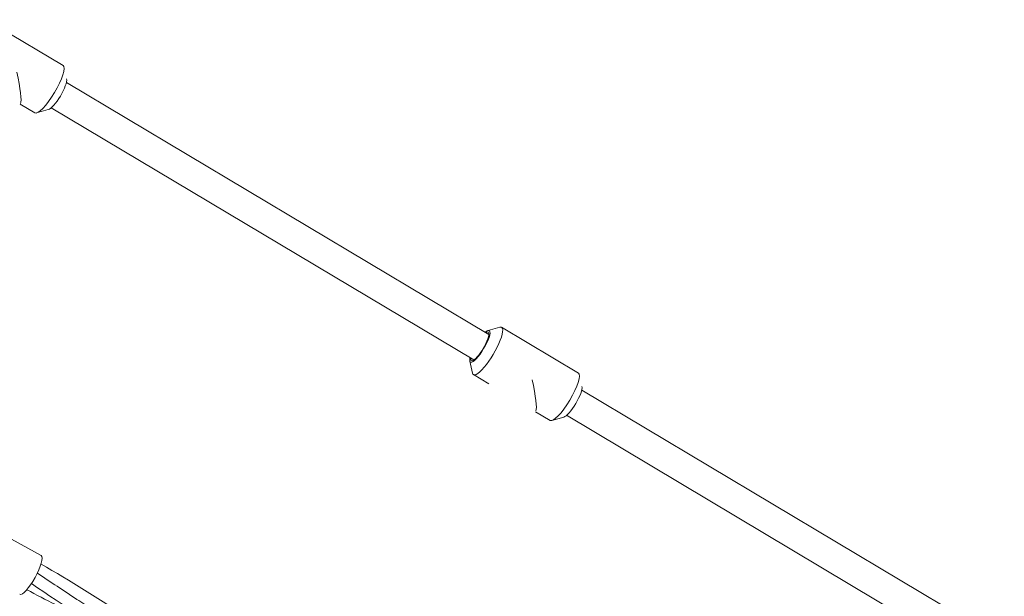
# Model space of a CAD drawing. Units: millimetres. Extents: x -4534 to 5005, y -3372 to 9989.
# Drawn here: x 55 to 590, y 2847 to 3161 of the extents above; entities that cross this region are included whole.
import ezdxf

# ---------------------------------------------------------------- set-up
doc = ezdxf.new("R2010")
doc.units = ezdxf.units.MM
doc.layers.add('Toestel 2D', color=7, linetype='Continuous', lineweight=20)

# ---------------------------------------------------------------- blocks, each defined once
blk = doc.blocks.new('WP-SC03-1')
at = {"layer": 'Toestel 2D'}
for p, q in [((78.67, 3135.83), (37.01, 3160.69)), ((80.5, 3126.59), (310.06, 2989.56)), ((63.29, 3110.07), (55.35, 3114.81)), ((72.29, 3112.85), (301.86, 2975.82)), ((70.7, 3111.84), (64.31, 3110.01)), ((309.54, 2991.82), (315.93, 2993.65)), ((358.61, 2968.73), (316.95, 2993.59)), ((299.62, 2975.19), (301.04, 2968.7)), ((309.91, 2962.86), (301.58, 2967.83)), ((360.43, 2959.49), (589.99, 2822.46)), ((343.23, 2942.97), (335.29, 2947.71)), ((350.64, 2944.74), (344.25, 2942.91)), ((352.23, 2945.75), (581.79, 2808.72)), ((-1.11, 2907.13), (66.78, 2869.5))]:
    blk.add_line(p, q, dxfattribs=at)
for centre, major_axis, ratio, start_param, end_param in [((70.98, 3122.95), (7.69, 12.88), 0.241922, 3.141593, 6.283185), ((50.15, 3135.38), (5.15, -20.41), 0.122785, 0.122173, 1.381907), ((75.15, 3120.46), (-5.13, -8.59), 0.241922, 0.251986, 2.889606), ((305.1, 2983.2), (5.13, 8.59), 0.241922, 2.498092, 6.926686), ((305.1, 2983.2), (-4.61, -7.73), 0.241922, 5.807303, 9.90066), ((309.26, 2980.71), (-7.69, -12.88), 0.241922, 6.031199, 9.676764), ((350.92, 2955.85), (7.69, 12.88), 0.241922, 3.141593, 6.283185), ((330.09, 2968.28), (5.15, -20.41), 0.122785, 0.122173, 1.381907), ((355.09, 2953.36), (-5.13, -8.59), 0.241922, 0.251986, 2.889606), ((60.96, 2859.01), (5.82, 10.5), 0.241922, 3.141593, 6.283185)]:
    blk.add_ellipse(centre, major_axis=major_axis, ratio=ratio, start_param=start_param, end_param=end_param, dxfattribs=at)
for points, knots in [([(66.72, 2864.9), (82.68, 2855.79), (98.26, 2846.01), (131.98, 2823.68), (150.05, 2811.11), (168.35, 2799.43), (168.38, 2799.41), (168.42, 2799.38)], [13.837575, 13.837575, 13.837575, 13.837575, 19.420138, 19.420138, 26.236546, 26.236546, 26.249881, 26.249881, 26.249881, 26.249881]), ([(64.76, 2860.03), (71.93, 2855.21), (79.06, 2850.42), (89.09, 2843.86), (91.98, 2842), (94.87, 2840.15)], [18.182138, 18.182138, 18.182138, 18.182138, 20.8572, 20.8572, 21.936385, 21.936385, 21.936385, 21.936385]), ([(163.94, 2794.42), (147.34, 2802.3), (131.16, 2810.66), (97.15, 2830.47), (79.39, 2842.23), (61.49, 2854.28)], [8.519088, 8.519088, 8.519088, 8.519088, 14.292275, 14.292275, 20.980073, 20.980073, 20.980073, 20.980073])]:
    blk.add_open_spline(points, degree=3, knots=knots, dxfattribs=at)
blk.add_open_spline([(90.29, 2835.26), (79.69, 2840.29), (69.25, 2845.49), (59.01, 2851)], degree=3, dxfattribs=at)

msp = doc.modelspace()

# ---------------------------------------------------------------- block references
msp.add_blockref('WP-SC03-1', (0, 0))

doc.saveas('drawing.dxf')
